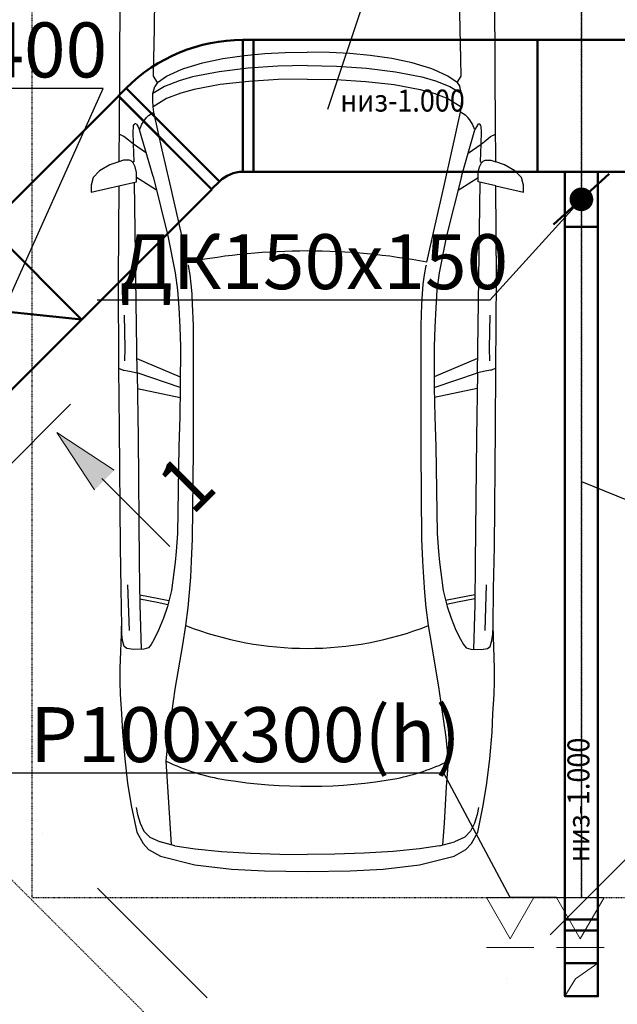
# Model space of a CAD drawing. Units: millimetres. Extents: x -1421891 to 1514382, y -1044665 to 85838.
# Drawn here: x 51633 to 54352, y 42111 to 46590 of the extents above; entities that cross this region are included whole.
import ezdxf
from ezdxf import colors
from ezdxf.entities.mleader import LeaderData, LeaderLine
from ezdxf.math import Vec2, Vec3

# ---------------------------------------------------------------- set-up
doc = ezdxf.new("R2010")
doc.units = ezdxf.units.MM
for name, pattern in [('ACAD_ISO03W100', [30, 12, -18]), ('DASHED', [0.75, 0.5, -0.25]), ('Dot & Dashed', [6702.78, 3527.78, -1763.89, 0, -1411.11]), ('Штриховая', [5.644444, 2.822222, -2.822222])]:
    doc.linetypes.add(name, pattern=pattern)
doc.layers.add('DIM', color=2, linetype='Continuous')
for name, color, linetype, lineweight in [('Выноски', 7, 'Continuous', 18), ('Вытяжка', 162, 'Continuous', 50), ('ОВ-выноски', 7, 'Continuous', 25), ('План АР', 252, 'Continuous', 25), ('Приток', 14, 'Continuous', 40), ('Тонкая', 250, 'Continuous', 25)]:
    doc.layers.add(name, color=color, linetype=linetype, lineweight=lineweight)
doc.styles.add('Isocpeur', font='isocpeur.ttf', dxfattribs={"height": 300})
doc.styles.add('Н-100', font='arial.ttf', dxfattribs={"width": 0.8, "height": 300})
doc.styles.add('ОВ', font='isocpeur.ttf', dxfattribs={"height": 300})
doc.styles.add('СГЕНЕРИР_СТИЛЬ_1', font='arial.ttf')
doc.dimstyles.new('Ніна 100', dxfattribs={"dimtxt": 300, "dimasz": 200, "dimexe": 50, "dimexo": 100, "dimgap": 70, "dimtad": 3, "dimdec": 0, "dimdsep": 46, "dimlunit": 5, "dimtxsty": 'Н-100', "dimblk": 'OBLIQUE', "dimcen": 75, "dimdle": 50, "dimclrd": 256, "dimclre": 256, "dimclrt": 256, "dimaunit": 1, "dimadec": 0, "dimazin": 0, "dimtfac": 0.8, "dimtdec": 0, "dimtmove": 2, "dimatfit": 2, "dimldrblk": 'OBLIQUE', "dimfxl": 0, "dimtolj": 1, "dimtzin": 0, "dimlwd": -1, "dimlwe": -1, "dimarcsym": 0})

# ---------------------------------------------------------------- blocks, each defined once
blk = doc.blocks.new('_Oblique')
at = {"layer": 'DIM', "color": 0, "lineweight": -2}
blk.add_line((-0.5, -0.5), (0.5, 0.5), dxfattribs=at)
blk = doc.blocks.new('*D3005')
at = {"layer": 'Defpoints', "color": 0, "linetype": 'ByBlock', "lineweight": 20}
for p in [(63348.8, 42592.1), (31399.6, 12132.1), (32144.1, 11387.5)]:
    blk.add_point(p, dxfattribs=at)
at = {"layer": 'План АР', "linetype": 'ByBlock'}
for p, q in [((62639.5, 43372.1), (47375.2, 28107.7)), ((63278.1, 42662.9), (62568.8, 43372.1)), ((31364.2, 12096.8), (46631.3, 27363.8)), ((32073.4, 11458.2), (31364.2, 12167.5))]:
    blk.add_line(p, q, dxfattribs=at)
at = {"layer": 'План АР', "linetype": 'ByBlock', "xscale": 200, "yscale": 200, "zscale": 200}
for p, rotation in [((62604.2, 43336.7), 45), ((31399.6, 12132.1), 225)]:
    blk.add_blockref('_Oblique', p, dxfattribs=dict(at, rotation=rotation))
at = {"layer": 'План АР', "linetype": 'ByBlock', "insert": (47003.2, 27735.8), "char_height": 300, "attachment_point": 5, "rotation": 45, "style": 'Н-100'}
blk.add_mtext('\\A1;44130', dxfattribs=at)
blk = doc.blocks.new('*U561')
at = {"color": 0}
for p, q in [((13264.8, 300), (11939.7, 300)), ((11939.7, -300), (11939.7, 300)), ((13264.8, -300), (13264.8, 300)), ((11939.7, -300), (13264.8, -300))]:
    blk.add_line(p, q, dxfattribs=at)
at = {"layer": 'Тонкая', "linetype": 'DASHED', "ltscale": 2}
for p, q in [((13264.8, 300), (11939.7, 300)), ((12039.7, -300), (11939.7, -300)), ((12039.7, -300), (13264.8, -300))]:
    blk.add_line(p, q, dxfattribs=at)
blk = doc.blocks.new('*U2038')
at = {"color": 0}
for p, q in [((17774.4, 300), (5133, 300)), ((5133, -300), (5133, 300)), ((5133, -300), (17774.4, -300))]:
    blk.add_line(p, q, dxfattribs=at)
at = {"layer": 'Тонкая', "linetype": 'DASHED', "ltscale": 2}
for p, q in [((17774.4, 300), (5133, 300)), ((5233, -300), (5133, -300)), ((5233, -300), (17774.4, -300))]:
    blk.add_line(p, q, dxfattribs=at)
blk = doc.blocks.new('*U563')
at = {"color": 0, "ltscale": 5}
for p, q in [((0, 300), (50, 300)), ((0, -300), (0, 300)), ((50, -300), (50, 300)), ((156.1, -343.9), (580.3, 80.3)), ((191.4, -379.3), (615.7, 45)), ((580.3, 80.3), (615.7, 45)), ((0, -300), (50, -300)), ((156.1, -343.9), (191.4, -379.3))]:
    blk.add_line(p, q, dxfattribs=at)
for radius in [750, 150]:
    blk.add_arc((50, -450), radius, 45, 90, dxfattribs=at)
blk = doc.blocks.new('*U15')
at = {"color": 0}
for p, q in [((0, -75), (0, 75)), ((0, 75), (350, 75)), ((50, 75), (50, -75)), ((350, 75), (350, -75)), ((0, -75), (350, -75))]:
    blk.add_line(p, q, dxfattribs=at)
at = {"layer": 'Тонкая', "linetype": 'ACAD_ISO03W100', "ltscale": 0.2}
blk.add_line((200, -75), (200, 75), dxfattribs=at)
blk = doc.blocks.new('*U565')
at = {"color": 0}
for p, q in [((-5118, 75), (-8518, 75)), ((-8518, -75), (-8518, 75)), ((-5118, -75), (-5118, 75)), ((-8518, -75), (-5118, -75))]:
    blk.add_line(p, q, dxfattribs=at)
at = {"layer": 'Тонкая', "linetype": 'DASHED', "ltscale": 2}
for p, q in [((-5118, 75), (-8518, 75)), ((-8418, -75), (-8518, -75)), ((-8418, -75), (-5118, -75))]:
    blk.add_line(p, q, dxfattribs=at)
blk = doc.blocks.new('_None')

msp = doc.modelspace()

# ---------------------------------------------------------------- hatches: boundary and pattern name
at = {"layer": 'Выноски', "lineweight": 18}
h = msp.add_hatch(color=250, dxfattribs=at)
h.dxf.hatch_style = 1
h.paths.add_polyline_path([(51801.3, 44712.1), (52062.6, 44540.9), (52017.6, 44495.9)])
h = msp.add_hatch(color=250, dxfattribs=at)
h.dxf.hatch_style = 1
h.paths.add_polyline_path([(51801.3, 44712.1), (51972.5, 44450.8), (52017.6, 44495.9)])

# ---------------------------------------------------------------- linework, layer by layer
at = {"layer": 'Выноски', "color": 0}
msp.add_line((51864, 44841.4), (51496.4, 44473.7), dxfattribs=at)
at = {"layer": 'Выноски', "color": 0, "lineweight": 18}
for q in [(52062.6, 44540.9), (51972.5, 44450.8)]:
    msp.add_line((51801.3, 44712.1), q, dxfattribs=at)
at = {"layer": 'Выноски', "color": 0, "linetype": 'ByBlock'}
msp.add_line((52007, 44503.1), (52316.4, 44193.7), dxfattribs=at)
at = {"layer": 'Вытяжка'}
for p, q in [((53988.6, 45897.9), (53988.6, 46497.9)), ((54062, 45657.6), (54315.1, 45888.2)), ((51489.9, 45650.4), (51914.2, 45226.1)), ((51914.2, 45226.1), (51145, 45305.4))]:
    msp.add_line(p, q, dxfattribs=at)
at = {"layer": 'Вытяжка', "lineweight": 20}
for q in [(54263.4, 42297.9), (54113.4, 42147.9)]:
    msp.add_line((54161.8, 42228), q, dxfattribs=at)
at = {"layer": 'Вытяжка'}
for points in [[(54263.4, 45647.9), (54263.4, 45897.9), (54113.7, 45897.9), (54113.7, 45647.9)], [(54113.4, 42297.9), (54113.4, 42147.9), (54263.4, 42147.9), (54263.4, 42297.9)]]:
    msp.add_lwpolyline(points, close=True, dxfattribs=at)
at = {"layer": 'Вытяжка', "ltscale": 100, "const_width": 53.8}
msp.add_lwpolyline([(54188.6, 45746, 1), (54188.6, 45799.8, 1)], format="xyb", close=True, dxfattribs=at)
at = {"layer": 'Вытяжка', "lineweight": 20}
for points in [[(53864.3, 42409.9), (53972.4, 42597.2), (53756.1, 42597.2)], [(54183.2, 42409.9), (54291.4, 42597.2), (54075.1, 42597.2)]]:
    msp.add_lwpolyline(points, close=True, dxfattribs=at)
for points in [[(53972.4, 42369.5), (53756.1, 42369.5)], [(54291.4, 42369.5), (54075.1, 42369.5)]]:
    msp.add_lwpolyline(points, dxfattribs=at)
at = {"layer": 'План АР', "linetype": 'Dot & Dashed', "ltscale": 0.2}
for p, q in [((56277.7, 38349.5), (24776.4, 69850.8)), ((26554.3, 14936.4), (60424.3, 48806.4))]:
    msp.add_line(p, q, dxfattribs=at)
at = {"layer": 'План АР', "linetype": 'Штриховая'}
for p, q in [((51688.6, 47597.9), (51688.6, 42597.9)), ((54188.6, 42597.9), (54188.6, 47597.9)), ((54188.6, 47597.9), (54188.6, 42597.9)), ((52592.2, 41681.4), (49056.7, 45216.9)), ((51688.6, 42597.9), (54188.6, 42597.9)), ((54188.6, 42597.9), (56688.6, 42597.9))]:
    msp.add_line(p, q, dxfattribs=at)
at = {"layer": 'План АР', "linetype": 'Continuous'}
for p, q in [((52088.5, 46833.8), (52084.6, 46068.9)), ((52245.6, 46549), (52249.6, 46812.9)), ((53636.6, 46549), (53632.6, 46812.9)), ((53797.5, 46068.9), (53793.6, 46833.8)), ((52243.1, 46411.2), (52245.6, 46549)), ((53639.1, 46411.2), (53636.6, 46549)), ((52839.9, 46440.1), (52941.1, 46441.8)), ((53042.3, 46440.1), (52941.1, 46441.8)), ((52241, 46333), (52243.1, 46411.2)), ((52243.1, 46411.2), (52243.1, 46411.2)), ((52464, 46393.6), (52557, 46413.3)), ((52557, 46413.3), (52655.4, 46427.2)), ((52655.4, 46427.2), (52747.4, 46435.5)), ((52747.4, 46435.5), (52839.9, 46440.1)), ((53134.8, 46435.5), (53042.3, 46440.1)), ((53226.7, 46427.2), (53134.8, 46435.5)), ((53325.2, 46413.3), (53226.7, 46427.2)), ((53418.1, 46393.6), (53325.2, 46413.3)), ((53639.1, 46411.2), (53639.1, 46411.2)), ((53641.1, 46333), (53639.1, 46411.2)), ((52301.2, 46332.4), (52366.8, 46363)), ((52366.8, 46363), (52379.1, 46367.5)), ((52379.1, 46367.5), (52464, 46393.6)), ((52540, 46353.4), (52419.5, 46329.4)), ((52672, 46369.6), (52540, 46353.4)), ((52807.9, 46378.8), (52672, 46369.6)), ((52941.1, 46381.8), (52807.9, 46378.8)), ((52941.1, 46381.8), (53074.2, 46378.8)), ((53074.2, 46378.8), (53210.1, 46369.6)), ((53210.1, 46369.6), (53342.1, 46353.4)), ((53342.1, 46353.4), (53462.7, 46329.4)), ((53503.1, 46367.5), (53418.1, 46393.6)), ((53515.3, 46363), (53503.1, 46367.5)), ((53580.9, 46332.4), (53515.3, 46363)), ((52259.4, 46304.5), (52241, 46333)), ((52259.4, 46304.5), (52301.2, 46332.4)), ((52357.8, 46311.8), (52292, 46285.9)), ((52419.5, 46329.4), (52357.8, 46311.8)), ((52675, 46309.5), (52545.3, 46295.1)), ((52809.1, 46317.4), (52675, 46309.5)), ((52941.1, 46319.8), (52809.1, 46317.4)), ((52941, 46319.8), (53073, 46317.4)), ((53073, 46317.4), (53207.2, 46309.5)), ((53207.2, 46309.5), (53336.8, 46295.1)), ((53462.7, 46329.4), (53524.3, 46311.8)), ((53524.3, 46311.8), (53590.2, 46285.9)), ((53622.8, 46304.5), (53580.9, 46332.4)), ((53622.8, 46304.5), (53641.1, 46333)), ((52239.1, 46254.7), (52246.9, 46286.3)), ((52292, 46285.9), (52239.1, 46254.7)), ((52259.4, 46304.5), (52246.9, 46286.3)), ((52246.9, 46286.3), (52246.9, 46286.3)), ((52259.4, 46304.5), (52259.4, 46304.5)), ((52426.8, 46273.1), (52365.7, 46255.5)), ((52545.3, 46295.1), (52426.8, 46273.1)), ((53336.8, 46295.1), (53455.3, 46273.1)), ((53455.3, 46273.1), (53516.5, 46255.5)), ((53590.2, 46285.9), (53643.1, 46254.7)), ((53622.8, 46304.5), (53622.8, 46304.5)), ((53622.8, 46304.5), (53635.3, 46286.3)), ((53635.3, 46286.3), (53635.2, 46286.3)), ((53643.1, 46254.7), (53635.3, 46286.3)), ((52238.3, 46221.5), (52239.1, 46254.7)), ((52240.3, 46192.9), (52238.3, 46221.5)), ((52301.2, 46230.9), (52240.3, 46192.9)), ((52365.7, 46255.5), (52301.2, 46230.9)), ((53516.5, 46255.5), (53581, 46230.9)), ((53581, 46230.9), (53641.8, 46192.9)), ((53641.8, 46192.9), (53643.8, 46221.5)), ((53643.8, 46221.5), (53643.1, 46254.7)), ((52243.4, 46169.5), (52240.3, 46192.9)), ((53638.7, 46169.5), (53641.8, 46192.9)), ((52188.8, 46114.1), (52201.4, 46134.3)), ((52201.4, 46134.3), (52210, 46144.8)), ((52210, 46144.8), (52219.1, 46154.6)), ((52219.1, 46154.6), (52243.4, 46169.5)), ((52281.1, 45997.8), (52243.4, 46169.5)), ((52243.4, 46169.5), (52243.4, 46169.5)), ((53601, 45997.8), (53638.7, 46169.5)), ((53638.7, 46169.5), (53638.7, 46169.5)), ((53663, 46154.6), (53638.7, 46169.5)), ((53672.2, 46144.8), (53663, 46154.6)), ((53680.8, 46134.3), (53672.2, 46144.8)), ((53693.3, 46114.1), (53680.8, 46134.3)), ((52148.9, 46081.4), (52150.1, 46103)), ((52150.1, 46103), (52151, 46108.4)), ((52151, 46108.4), (52153.8, 46113.7)), ((52157, 46116.6), (52153.8, 46113.7)), ((52160.5, 46116.6), (52157, 46116.6)), ((52164.2, 46114.2), (52160.5, 46116.6)), ((52164.2, 46114.2), (52167.1, 46110.1)), ((52167.1, 46110.1), (52171.2, 46102.3)), ((52171.2, 46102.3), (52178.1, 46089.3)), ((52178.1, 46089.3), (52188.8, 46114.1)), ((52239.5, 45876.1), (52178.1, 46089.3)), ((53642.7, 45876.1), (53704.1, 46089.3)), ((53704.1, 46089.3), (53693.3, 46114.1)), ((53710.9, 46102.3), (53704.1, 46089.3)), ((53715, 46110.1), (53711, 46102.3)), ((53717.9, 46114.2), (53715, 46110.1)), ((53717.9, 46114.2), (53721.6, 46116.6)), ((53721.6, 46116.6), (53725.1, 46116.6)), ((53725.1, 46116.6), (53728.4, 46113.7)), ((53731.1, 46108.4), (53728.4, 46113.7)), ((53732.1, 46103), (53731.1, 46108.4)), ((53733.3, 46081.4), (53732.1, 46103)), ((52084.6, 46068.9), (52083.6, 45995.7)), ((52107, 46058), (52084.6, 46068.9)), ((52127.3, 46042.6), (52107, 46058)), ((52150.6, 46023.8), (52127.3, 46042.6)), ((52150.6, 46023.8), (52148.9, 46081.4)), ((53731.6, 46023.8), (53733.3, 46081.4)), ((53731.6, 46023.8), (53754.9, 46042.6)), ((53754.9, 46042.6), (53775.2, 46058)), ((53775.2, 46058), (53797.5, 46068.9)), ((53798.5, 45995.7), (53797.5, 46068.9)), ((52083.6, 45995.7), (52083.4, 45943.7)), ((52153.4, 45944.4), (52150.6, 46023.8)), ((52208.9, 45982.3), (52150.6, 46023.8)), ((52319.7, 45828.6), (52281.1, 45997.8)), ((53562.4, 45828.6), (53601, 45997.8)), ((53673.2, 45982.3), (53731.6, 46023.8)), ((53728.8, 45944.4), (53731.6, 46023.8)), ((53798.7, 45943.7), (53798.5, 45995.7)), ((52105.4, 45951), (52083.4, 45943.7)), ((52131.7, 45951), (52105.4, 45951)), ((52141.2, 45946.2), (52131.7, 45951)), ((53740.9, 45946.2), (53750.5, 45951)), ((53750.5, 45951), (53776.7, 45951)), ((53776.7, 45951), (53798.7, 45943.7)), ((52043.5, 45930.3), (51996.1, 45902.6)), ((52083.4, 45943.7), (52043.5, 45930.3)), ((52148.8, 45939.1), (52141.2, 45946.2)), ((52153.4, 45944.4), (52146.6, 45941.1)), ((52158, 45920.2), (52148.8, 45939.1)), ((52163.6, 45895.3), (52158, 45920.2)), ((53718.5, 45895.3), (53724.1, 45920.2)), ((53724.1, 45920.2), (53733.3, 45939.1)), ((53728.8, 45944.4), (53735.5, 45941.1)), ((53733.3, 45939.1), (53740.9, 45946.2)), ((53838.6, 45930.3), (53798.7, 45943.7)), ((53886.1, 45902.6), (53838.6, 45930.3)), ((51966.2, 45872.6), (51957.8, 45836.9)), ((51996.1, 45902.6), (51966.2, 45872.6)), ((52163.6, 45853), (52163.6, 45895.3)), ((52254.8, 45814.9), (52163.6, 45871.7)), ((52239.5, 45876.1), (52307.2, 45606.1)), ((53642.7, 45876.1), (53574.9, 45606.1)), ((53627.3, 45814.9), (53718.5, 45871.7)), ((53718.5, 45853), (53718.5, 45895.3)), ((53916, 45872.6), (53886.1, 45902.6)), ((53924.3, 45836.9), (53916, 45872.6)), ((51957.8, 45836.9), (51957.8, 45804.7)), ((51957.8, 45804.7), (52083, 45833.6)), ((52083, 45833.6), (52080.7, 45411.9)), ((52083, 45833.6), (52163.6, 45853)), ((52161, 45413.4), (52155, 45850.7)), ((52359.3, 45655.4), (52319.7, 45828.6)), ((53522.8, 45655.4), (53562.4, 45828.6)), ((53799.1, 45833.6), (53718.5, 45853)), ((53721.1, 45413.4), (53727.1, 45850.7)), ((53801.5, 45411.9), (53799.1, 45833.6)), ((53799.1, 45833.6), (53924.3, 45804.7)), ((53924.3, 45804.7), (53924.3, 45836.9)), ((52397, 45486.5), (52359.3, 45655.4)), ((53485.1, 45486.5), (53522.8, 45655.4)), ((52307.2, 45606.1), (52340.5, 45437.8)), ((53574.9, 45606.1), (53541.7, 45437.8)), ((52399.9, 45473), (52400.2, 45472.4)), ((52408, 45430), (52400.1, 45472.6)), ((53474.1, 45430), (53482, 45472.6)), ((53482.2, 45473), (53482, 45472.4)), ((52080.7, 45411.9), (52082.5, 45005.6)), ((52167.1, 44984.3), (52161, 45413.4)), ((52340.5, 45437.8), (52350.9, 45359.6)), ((52413.5, 45386.6), (52408, 45430)), ((53468.7, 45386.6), (53474.1, 45430)), ((53541.7, 45437.8), (53531.2, 45359.6)), ((53715.1, 44984.3), (53721.1, 45413.4)), ((53799.6, 45005.6), (53801.5, 45411.9)), ((52417, 45342.4), (52413.5, 45386.6)), ((53465.1, 45342.4), (53468.7, 45386.6)), ((52350.9, 45359.6), (52356.7, 45278.8)), ((52419.4, 45296.2), (52417, 45342.4)), ((53462.7, 45296.2), (53465.1, 45342.4)), ((53531.2, 45359.6), (53525.5, 45278.8)), ((52356.7, 45278.8), (52360.6, 45191.8)), ((52423, 45198.4), (52419.4, 45296.2)), ((53459.1, 45198.4), (53462.7, 45296.2)), ((53525.5, 45278.8), (53521.5, 45191.8)), ((52112, 45095.9), (52109.6, 45245.4)), ((53770.1, 45095.9), (53772.6, 45245.4)), ((52360.6, 45191.8), (52363.6, 45103.5)), ((52423, 44632.5), (52423, 45198.4)), ((53459.2, 44632.5), (53459.1, 45198.4)), ((53521.5, 45191.8), (53518.6, 45103.5)), ((52363.6, 45103.5), (52363, 44917.7)), ((53518.6, 45103.5), (53519.1, 44917.7)), ((52110.6, 45038.4), (52112, 45095.9)), ((53771.5, 45038.4), (53770.1, 45095.9)), ((52166.2, 45049.1), (52363.2, 44966.1)), ((53716, 45049.1), (53519, 44966.1)), ((52082.5, 45005.6), (52084.9, 44732.3)), ((52082.5, 45005.6), (52102.9, 44996.4)), ((52102.9, 44996.4), (52104.7, 44995.9)), ((52104.7, 44995.9), (52107.8, 44995.3)), ((52107.8, 44995.3), (52132.1, 44990.9)), ((52132.1, 44990.9), (52167.1, 44984.3)), ((52167.1, 44984.3), (52171.7, 44689.4)), ((52363, 44917.7), (52167.1, 44983.3)), ((53519.1, 44917.7), (53715, 44983.3)), ((53715.1, 44984.3), (53710.4, 44689.4)), ((53750, 44990.9), (53715.1, 44984.3)), ((53774.3, 44995.3), (53750, 44990.9)), ((53777.4, 44995.9), (53774.3, 44995.3)), ((53779.2, 44996.4), (53777.4, 44995.9)), ((53799.6, 45005.6), (53779.2, 44996.4)), ((53797.2, 44732.3), (53799.6, 45005.6)), ((52168.2, 44912), (52362.3, 44872.2)), ((52363, 44917.7), (52360.8, 44783)), ((53519.1, 44917.7), (53521.4, 44783)), ((53713.9, 44912), (53519.9, 44872.2)), ((52360.8, 44783), (52356.1, 44648.6)), ((53521.4, 44783), (53526.1, 44648.6)), ((52084.9, 44732.3), (52089.4, 44191.5)), ((53792.7, 44191.5), (53797.2, 44732.3)), ((52171.7, 44689.4), (52176.4, 44122.7)), ((53710.4, 44689.4), (53705.7, 44122.7)), ((52356.1, 44648.6), (52350.1, 44253.3)), ((52419.3, 44228.4), (52423, 44632.5)), ((53462.9, 44228.4), (53459.2, 44632.5)), ((53526.1, 44648.6), (53532.1, 44253.3)), ((52350.1, 44253.3), (52344.2, 44170.7)), ((53532.1, 44253.3), (53537.9, 44170.7)), ((52414.8, 44127), (52419.3, 44228.4)), ((53467.4, 44127), (53462.9, 44228.4)), ((52089.4, 44191.5), (52093.5, 44000.8)), ((52344.2, 44170.7), (52339.5, 44122.1)), ((53537.9, 44170.7), (53542.7, 44122.1)), ((53788.7, 44000.8), (53792.7, 44191.5)), ((52176.4, 44122.7), (52179.1, 43928.1)), ((52339.5, 44122.1), (52334, 44075.6)), ((52410.7, 44054.9), (52414.8, 44127)), ((53471.5, 44054.9), (53467.4, 44127)), ((53542.7, 44122.1), (53548.2, 44075.6)), ((53705.7, 44122.7), (53703, 43928.1)), ((52334, 44075.6), (52323.3, 43993.5)), ((53548.2, 44075.6), (53558.9, 43993.5)), ((52406, 43985), (52410.7, 44054.9)), ((53476.1, 43985), (53471.5, 44054.9)), ((52093.5, 44000.8), (52095.6, 43831.5)), ((52131.8, 43811.6), (52124.9, 44018.8)), ((52323.3, 43993.5), (52304.6, 43920.2)), ((52399.7, 43916), (52406, 43985)), ((53482.4, 43916), (53476.1, 43985)), ((53558.9, 43993.5), (53577.5, 43920.2)), ((53750.3, 43811.6), (53757.3, 44018.8)), ((53786.6, 43831.5), (53788.7, 44000.8)), ((52178.5, 43974.1), (52257.7, 43958)), ((52178.8, 43956), (52258, 43939.9)), ((52257.7, 43958), (52311.6, 43947.5)), ((52258, 43939.9), (52307.2, 43930.3)), ((53624.4, 43958), (53570.6, 43947.5)), ((53624.2, 43939.9), (53574.9, 43930.3)), ((53703.4, 43956), (53624.2, 43939.9)), ((53703.6, 43974.1), (53624.4, 43958)), ((52179.1, 43928.1), (52184.6, 43726.1)), ((52304.6, 43920.2), (52286.5, 43867.1)), ((52388.8, 43834), (52399.7, 43916.1)), ((53493.4, 43834), (53482.4, 43916.1)), ((53577.5, 43920.2), (53595.6, 43867.1)), ((53703, 43928.1), (53697.5, 43726.1)), ((52286.5, 43867.1), (52264.5, 43813.3)), ((53595.6, 43867.1), (53617.6, 43813.3)), ((52095.6, 43831.5), (52088.7, 43641.1)), ((52096.7, 43795.5), (52095.6, 43831.5)), ((52264.5, 43813.3), (52244.4, 43772)), ((52374.5, 43746.7), (52388.8, 43834)), ((53507.7, 43746.7), (53493.4, 43834)), ((53617.6, 43813.3), (53637.7, 43772)), ((53785.4, 43795.5), (53786.6, 43831.5)), ((53793.4, 43641.1), (53786.6, 43831.5)), ((52100.8, 43765.9), (52096.7, 43795.5)), ((52108.7, 43739.6), (52100.8, 43765.9)), ((52244.4, 43772), (52230.5, 43747.4)), ((53637.7, 43772), (53651.7, 43747.4)), ((53773.5, 43739.6), (53781.3, 43765.9)), ((53781.3, 43765.9), (53785.4, 43795.5)), ((52120.6, 43729.8), (52108.7, 43739.6)), ((52149.7, 43725.3), (52120.6, 43729.8)), ((52197.2, 43726.4), (52149.7, 43725.3)), ((52218.3, 43733.2), (52197.2, 43726.4)), ((52230.5, 43747.4), (52218.3, 43733.2)), ((52340.5, 43544.3), (52374.5, 43746.7)), ((53541.6, 43544.3), (53507.7, 43746.7)), ((53651.7, 43747.4), (53663.9, 43733.2)), ((53663.9, 43733.2), (53685, 43726.4)), ((53685, 43726.4), (53732.5, 43725.3)), ((53732.5, 43725.3), (53761.5, 43729.8)), ((53761.5, 43729.8), (53773.5, 43739.6)), ((52088.7, 43641.1), (52088.8, 43576.7)), ((53793.4, 43576.7), (53793.4, 43641.1)), ((52088.8, 43576.7), (52090.4, 43522.4)), ((53791.7, 43522.4), (53793.4, 43576.7)), ((52309.8, 43326.5), (52340.5, 43544.3)), ((53572.4, 43326.5), (53541.6, 43544.3)), ((52090.4, 43522.4), (52096.5, 43432.5)), ((53785.7, 43432.5), (53791.7, 43522.4)), ((52096.5, 43432.5), (52100, 43349)), ((53782.1, 43349), (53785.7, 43432.5)), ((52100, 43349), (52110.8, 43228.4)), ((52299.1, 43217.7), (52309.8, 43326.5)), ((53583, 43217.7), (53572.4, 43326.5)), ((53771.3, 43228.4), (53782.1, 43349)), ((52110.8, 43228.4), (52123.8, 43117.6)), ((52306.9, 43099.9), (52299.1, 43217.7)), ((53575.3, 43099.9), (53583, 43217.7)), ((53758.3, 43117.6), (53771.3, 43228.4)), ((52123.8, 43117.6), (52140, 43015.5)), ((52317.1, 42935), (52306.9, 43099.9)), ((53565, 42935), (53575.3, 43099.9)), ((53742.1, 43015.5), (53758.3, 43117.6)), ((52140, 43015.5), (52165.3, 42894.4)), ((52162.6, 43005.9), (52168.6, 42974.2)), ((53719.6, 43005.9), (53713.6, 42974.2)), ((53716.9, 42894.4), (53742.1, 43015.5)), ((52168.6, 42974.2), (52180.1, 42935.9)), ((53713.6, 42974.2), (53702, 42935.9)), ((52180.1, 42935.9), (52197.8, 42899.7)), ((52323.8, 42836.4), (52317.1, 42935)), ((53558.3, 42836.4), (53565, 42935)), ((53702, 42935.9), (53684.3, 42899.7)), ((52165.3, 42894.4), (52194, 42843.1)), ((52197.8, 42899.7), (52224.7, 42871.3)), ((52224.7, 42871.3), (52271.3, 42850.2)), ((53657.5, 42871.3), (53610.8, 42850.2)), ((53684.3, 42899.7), (53657.5, 42871.3)), ((53688.1, 42843.1), (53716.9, 42894.4)), ((52194, 42843.1), (52219.3, 42815.9)), ((52219.3, 42815.9), (52273.3, 42785.7)), ((52338.8, 42832.5), (52271.3, 42850.2)), ((52338.8, 42832.5), (52431.1, 42818)), ((52431, 42818), (52550.4, 42806.2)), ((53451.1, 42818), (53331.7, 42806.2)), ((53543.3, 42832.5), (53451.1, 42818)), ((53543.3, 42832.5), (53610.8, 42850.2)), ((53608.8, 42785.7), (53662.9, 42815.9)), ((53662.9, 42815.9), (53688.1, 42843.1)), ((52273.3, 42785.7), (52430.1, 42745.7)), ((52550.4, 42806.2), (52682.4, 42798.3)), ((52682.4, 42798.3), (52816.1, 42793.9)), ((52816.1, 42793.9), (52941.1, 42792.7)), ((53066, 42793.9), (52941.1, 42792.7)), ((53199.8, 42798.3), (53066, 42793.9)), ((53331.7, 42806.2), (53199.8, 42798.3)), ((53452.1, 42745.7), (53608.8, 42785.7)), ((52430.1, 42745.7), (52596.1, 42726.1)), ((52596.1, 42726.1), (52746.4, 42717.8)), ((53135.8, 42717.8), (53286, 42726.1)), ((53286, 42726.1), (53452.1, 42745.7)), ((52746.4, 42717.8), (52941.1, 42715.4)), ((52941.1, 42715.4), (53135.8, 42717.8))]:
    msp.add_line(p, q, dxfattribs=at)
for centre, major_axis, start_param, end_param in [((52941.1, 42630.5), (2055.8, 2055.8), 0.59715, 0.973646), ((52941.1, 45250.6), (1075.1, 1075.1), 3.555222, 4.29876), ((52723.4, 44093.6), (-688.2, 688.2), 1.905105, 2.197574), ((53158.7, 44093.6), (688.2, 688.2), 4.123001, 4.378081), ((52942.8, 45457.1), (1664.5, 1664.5), 3.767824, 4.100167)]:
    msp.add_ellipse(centre, major_axis=major_axis, ratio=1, start_param=start_param, end_param=end_param, dxfattribs=at)

# ---------------------------------------------------------------- block references
at = {"layer": 'Вытяжка', "xscale": -1}
msp.add_blockref('*U563', (52697.2, 46197.9), dxfattribs=at)
at = {"layer": 'Вытяжка'}
msp.add_blockref('*U2038', (47564.1, 46197.9), dxfattribs=at)
for name, p, rotation in [('*U561', (60736.8, 54473), 224.9999999999999), ('*U565', (54188.4, 37379.9), 270)]:
    msp.add_blockref(name, p, dxfattribs=dict(at, rotation=rotation))
at = {"layer": 'Вытяжка', "xscale": -1, "rotation": 90.00000000000007}
msp.add_blockref('*U15', (54188.4, 42497.9), dxfattribs=at)

# ---------------------------------------------------------------- texts
at = {"layer": 'Вытяжка', "lineweight": 20, "insert": (53091.2, 46271.9), "char_height": 100, "attachment_point": 1, "style": 'СГЕНЕРИР_СТИЛЬ_1'}
msp.add_mtext('{\\W0.9;низ-1.000}', dxfattribs=at)
at = {"layer": 'Вытяжка', "lineweight": 20, "insert": (54125, 42757.7), "char_height": 100, "attachment_point": 1, "rotation": 90, "style": 'СГЕНЕРИР_СТИЛЬ_1'}
msp.add_mtext('{\\W0.9;низ-1.000}', dxfattribs=at)
at = {"layer": 'Приток', "color": 7, "lineweight": 15, "insert": (52362.7, 44628, -410.5), "char_height": 250, "width": 6649.229, "attachment_point": 3, "rotation": 45, "style": 'ОВ'}
msp.add_mtext('{\\fArial|b0|i0|c0|p34;\\W0.9;1}', dxfattribs=at)

# ---------------------------------------------------------------- dimensions: what is measured, and where the dimension line sits
at = {"layer": 'План АР', "linetype": 'ByBlock'}
dim = msp.add_linear_dim(base=(31399.6, 12132.1), p1=(63348.8, 42592.1), p2=(32144.1, 11387.5), angle=225, dimstyle='Ніна 100', dxfattribs=at)
dim.commit()
dim.dimension.update_dxf_attribs({"geometry": '*D3005', "text_midpoint": (47003.2, 27735.8), "dimtype": 160})

# ---------------------------------------------------------------- leaders
at = {"layer": 'ОВ-выноски', "lineweight": 15}
ml = msp.add_multileader_mtext('Standard', dxfattribs=at)
ml.set_content('{\\fISOCPEUR|b0|i1|c204|p34;600x400\\PL4650}', color=256, style='Isocpeur')
ml.set_leader_properties()
ml.set_arrow_properties(name='NONE')
ml.build(insert=Vec2(0, 0))
ml.multileader.update_dxf_attribs({"text_left_attachment_type": 6, "text_right_attachment_type": 6, "dogleg_length": 0.36, "arrow_head_size": 0.18})
ctx = ml.context
ctx.base_point, ctx.char_height, ctx.arrow_head_size, ctx.landing_gap_size, ctx.plane_origin = Vec3(53710.6, 48203), 250, 0.18, 0.09, Vec3(47993.9, 45664.9)
ctx.left_attachment, ctx.right_attachment, ctx.text_align_type = 6, 6, 1
notes = []
notes.append((ctx, [(1, (1, 1, 0), (53710.2, 48203), (1, 0), 0.36, [(0, [(53035.2, 46182.9)], 0, [])])]))
ctx.mtext.insert, ctx.mtext.width, ctx.mtext.defined_height, ctx.mtext.alignment, ctx.mtext.flow_direction = Vec3(54345.8, 48503), 2194.591, 675, 2, 5
at = {"layer": 'ОВ-выноски', "color": 0, "lineweight": 15}
ml = msp.add_multileader_mtext('Standard', dxfattribs=at)
ml.set_content('{\\fISOCPEUR|b0|i1|c204|p34;ДК600x400}', style='Isocpeur')
ml.set_leader_properties()
ml.set_arrow_properties(name='NONE')
ml.build(insert=Vec2(0, 0))
ml.multileader.update_dxf_attribs({"text_left_attachment_type": 6, "text_right_attachment_type": 6, "dogleg_length": 0.36, "arrow_head_size": 0.18})
ctx = ml.context
ctx.base_point, ctx.char_height, ctx.arrow_head_size, ctx.landing_gap_size, ctx.plane_origin = Vec3(50279.8, 46277.4), 250, 0.18, 0.09, Vec3(54398, 49789.3)
ctx.left_attachment, ctx.right_attachment, ctx.text_align_type = 6, 6, 1
notes.append((ctx, [(0, (1, 1, 0), (52012.3, 46277.4), (-1, 0), 0.36, [(0, [(51552.7, 45252.1)], 0, [])])]))
ctx.mtext.insert, ctx.mtext.width, ctx.mtext.alignment, ctx.mtext.flow_direction = Vec3(51145.9, 46577.4), 2652.472, 2, 5
ml = msp.add_multileader_mtext('Standard', dxfattribs=at)
ml.set_content('{\\fISOCPEUR|b0|i1|c204|p34;ДК150x150}', style='Isocpeur')
ml.set_leader_properties()
ml.set_arrow_properties(name='NONE')
ml.build(insert=Vec2(0, 0))
ml.multileader.update_dxf_attribs({"text_left_attachment_type": 6, "text_right_attachment_type": 6, "dogleg_length": 0.36, "arrow_head_size": 0.18})
ctx = ml.context
ctx.base_point, ctx.char_height, ctx.arrow_head_size, ctx.landing_gap_size, ctx.plane_origin = Vec3(52169.4, 45314.3), 250, 0.18, 0.09, Vec3(56158, 48826.1)
ctx.left_attachment, ctx.right_attachment, ctx.text_align_type = 6, 6, 1
notes.append((ctx, [(0, (1, 1, 0), (53772.4, 45314.3), (-1, 0), 0.36, [(0, [(54188.6, 45772.9)], 0, [])])]))
ctx.mtext.insert, ctx.mtext.width, ctx.mtext.alignment, ctx.mtext.flow_direction = Vec3(52970.7, 45614.3), 2652.472, 2, 5
ml = msp.add_multileader_mtext('Standard', dxfattribs=at)
ml.set_content('{\\fISOCPEUR|b0|i1|c204|p34;150х150\\PL300}', style='Isocpeur')
ml.set_leader_properties()
ml.set_arrow_properties(name='NONE')
ml.build(insert=Vec2(0, 0))
ml.multileader.update_dxf_attribs({"text_left_attachment_type": 6, "text_right_attachment_type": 6, "dogleg_length": 0.36, "arrow_head_size": 0.18})
ctx = ml.context
ctx.base_point, ctx.char_height, ctx.arrow_head_size, ctx.landing_gap_size, ctx.plane_origin = Vec3(54983.2, 44167.1), 250, 0.18, 0.09, Vec3(46583.8, 46803.6)
ctx.left_attachment, ctx.right_attachment, ctx.text_align_type = 6, 6, 1
notes.append((ctx, [(1, (1, 1, 0), (54982.9, 44167.1), (1, 0), 0.36, [(0, [(54188.4, 44489.6)], 0, [])])]))
ctx.mtext.insert, ctx.mtext.width, ctx.mtext.defined_height, ctx.mtext.alignment, ctx.mtext.flow_direction = Vec3(55536.4, 44467.1), 2194.591, 675, 2, 5
ml = msp.add_multileader_mtext('Standard', dxfattribs=at)
ml.set_content('{\\fISOCPEUR|b0|i1|c204|p34;Р100х300(h)}', style='Isocpeur')
ml.set_leader_properties()
ml.set_arrow_properties(name='NONE')
ml.build(insert=Vec2(0, 0))
ml.multileader.update_dxf_attribs({"text_left_attachment_type": 6, "text_right_attachment_type": 6, "dogleg_length": 0.36, "arrow_head_size": 0.18})
ctx = ml.context
ctx.base_point, ctx.char_height, ctx.arrow_head_size, ctx.landing_gap_size, ctx.plane_origin = Vec3(51758.2, 43163.1), 250, 0.18, 0.09, Vec3(57186.1, 45473.5)
ctx.left_attachment, ctx.right_attachment, ctx.text_align_type = 6, 6, 1
notes.append((ctx, [(1, (1, 1, 0), (53562.2, 43163.1), (-1, 0), 0.36, [(0, [(54075.1, 42597.2), (53864.3, 42597.2)], 0, [])])]))
ctx.mtext.insert, ctx.mtext.width, ctx.mtext.defined_height, ctx.mtext.alignment, ctx.mtext.flow_direction = Vec3(52660, 43463.1), 2194.591, 675, 2, 5
ml = msp.add_multileader_mtext('Standard', dxfattribs=at)
ml.set_content('{\\fISOCPEUR|b0|i1|c204|p34;ДК150x\\fISOCPEUR|b0|i1|c0|p34;20\\fISOCPEUR|b0|i1|c204|p34;0}', style='Isocpeur')
ml.set_leader_properties()
ml.set_arrow_properties(name='NONE')
ml.build(insert=Vec2(0, 0))
ml.multileader.update_dxf_attribs({"text_left_attachment_type": 6, "text_right_attachment_type": 6, "dogleg_length": 0.36, "arrow_head_size": 0.18})
ctx = ml.context
ctx.base_point, ctx.char_height, ctx.arrow_head_size, ctx.landing_gap_size, ctx.plane_origin = Vec3(49561.9, 42177.5), 250, 0.18, 0.09, Vec3(53590.3, 38152.5)
ctx.left_attachment, ctx.right_attachment, ctx.text_align_type = 6, 6, 1
notes.append((ctx, [(1, (1, 1, 0), (49561.6, 42177.5), (1, 0), 0.36, [(0, [(48803.5, 41934.7)], 0, [])])]))
ctx.mtext.insert, ctx.mtext.width, ctx.mtext.alignment, ctx.mtext.flow_direction = Vec3(50406.4, 42477.5), 2652.472, 2, 5
for ctx, leaders in notes:
    for number, flags, end, landing, length, lines in leaders:
        leader = LeaderData()
        leader.index, (leader.has_last_leader_line, leader.has_dogleg_vector, leader.attachment_direction) = number, flags
        leader.last_leader_point, leader.dogleg_vector, leader.dogleg_length = Vec3(end), Vec3(landing), length
        for number, points, colour, breaks in lines:
            line = LeaderLine()
            line.index, line.vertices, line.color, line.breaks = number, Vec3.list(points), colors.encode_raw_color(colour), breaks
            leader.lines.append(line)
        ctx.leaders.append(leader)

doc.saveas('drawing.dxf')
